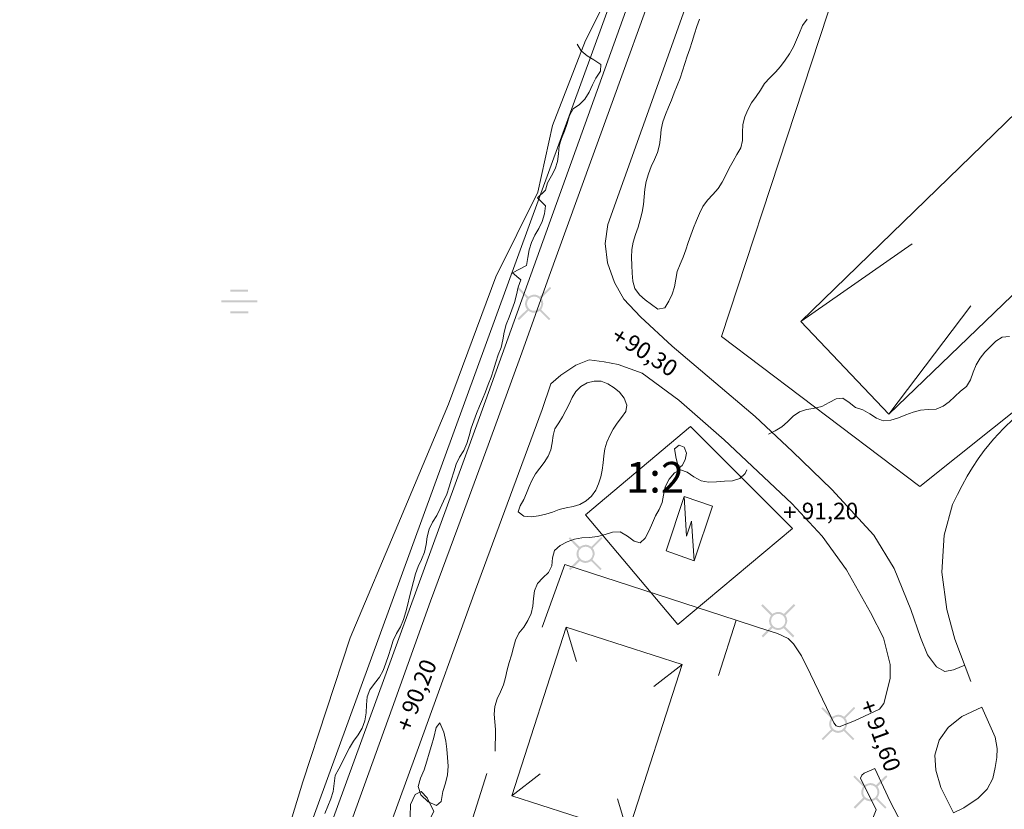
# Model space of a CAD drawing. Units: metres. Extents: x 187925 to 191011, y 6403617 to 6406817.
# Drawn here: x 188702 to 188781, y 6405065 to 6405128 of the extents above; entities that cross this region are included whole.
import ezdxf

# ---------------------------------------------------------------- set-up
doc = ezdxf.new("R2010")
doc.units = ezdxf.units.M
doc.linetypes.add('ESRI_SimpleSolid', pattern=[0])
doc.layers.add('Belysningsstolpe', color=7, linetype='Continuous', true_color=0xe60000)
doc.layers.add('Kärr', color=7, linetype='Continuous', true_color=0x73b2ff)
for name, color, linetype, lineweight, true_color in [('Byggnad_ beteckning', 7, 'ESRI_SimpleSolid', 20, 0x4e4e4e), ('Höjdkurva 1m', 7, 'ESRI_SimpleSolid', 20, 0x6ec200), ('Höjdkurva 5m', 7, 'ESRI_SimpleSolid', 20, 0x009c00), ('Kvarterstrakt', 7, 'ESRI_SimpleSolid', 20, 0x004da8), ('Staket', 7, 'ESRI_SimpleSolid', 20, 0xd69dbc), ('Ägoslagsgräns', 7, 'ESRI_SimpleSolid', 20, 0x734c00)]:
    doc.layers.add(name, color=color, linetype=linetype, lineweight=lineweight, true_color=true_color)
for name, color, linetype, lineweight in [('Fastighetsgräns', 7, 'ESRI_SimpleSolid', 9), ('Kantsten', 7, 'ESRI_SimpleSolid', 20), ('Traktgräns', 7, 'ESRI_SimpleSolid', 9), ('Verksamhet', 7, 'ESRI_SimpleSolid', 0), ('Vägkant', 7, 'ESRI_SimpleSolid', 20), ('Övrig byggnad_transformator', 7, 'ESRI_SimpleSolid', 0)]:
    doc.layers.add(name, color=color, linetype=linetype, lineweight=lineweight)
doc.layers.add('Plushöjder_ symbol', color=7, linetype='Continuous')
doc.layers.add('Registernummer', color=7, linetype='Continuous')
doc.styles.add('Arial', font='arial.ttf', dxfattribs={"height": 0.2})

# ---------------------------------------------------------------- blocks, each defined once
blk = doc.blocks.new('Markörsymbol1')
at = {"transparency": 33554687, "extrusion": (0, -1.22465e-16, -1)}
blk.add_hatch(color=7, dxfattribs=at).paths.add_polyline_path([(-0.069, -0.066), (-0.069, -0.46), (0.073, -0.46), (0.073, -0.066), (0.462, -0.066), (0.462, 0.074), (0.073, 0.074), (0.073, 0.46), (-0.069, 0.46), (-0.069, 0.074), (-0.462, 0.074), (-0.462, -0.066)], flags=0)
blk = doc.blocks.new('Markörsymbol5')
at = {"true_color": 0x73b2ff, "transparency": 33554687, "extrusion": (0, -1.22465e-16, -1)}
h = blk.add_hatch(color=151, dxfattribs=at)
h.paths.add_polyline_path([(1.439, 0.097), (-1.435, 0.097), (-1.435, -0.065), (1.439, -0.065)], flags=0)
h.paths.add_polyline_path([(0.72, -0.796), (-0.72, -0.796), (-0.72, -0.958), (0.72, -0.958)], flags=0)
h.paths.add_polyline_path([(0.728, 0.958), (-0.712, 0.958), (-0.712, 0.796), (0.728, 0.796)], flags=0)
blk = doc.blocks.new('Markörsymbol10')
at = {"true_color": 0xe60000, "transparency": 33554687, "extrusion": (0, -1.22465e-16, -1)}
h = blk.add_hatch(color=1, dxfattribs=at)
edge = h.paths.add_edge_path(flags=0)
edge.add_line((-1.364, 1.219), (-0.57, 0.43))
edge.add_spline(control_points=[(-0.57, 0.43), (-0.673, 0.3), (-0.725, 0.151), (-0.725, -0.019)], knot_values=[0, 0, 0, 0, 1, 1, 1, 1], degree=3, periodic=0)
edge.add_spline(control_points=[(-0.725, -0.019), (-0.725, -0.13), (-0.67, -0.285), (-0.56, -0.485)], knot_values=[0, 0, 0, 0, 1, 1, 1, 1], degree=3, periodic=0)
edge.add_line((-0.56, -0.485), (-1.293, -1.224))
edge.add_line((-1.293, -1.224), (-1.186, -1.337))
edge.add_line((-1.186, -1.337), (-0.44, -0.6))
edge.add_spline(control_points=[(-0.44, -0.6), (-0.273, -0.699), (-0.126, -0.748), (0.004, -0.748)], knot_values=[0, 0, 0, 0, 1, 1, 1, 1], degree=3, periodic=0)
edge.add_spline(control_points=[(0.004, -0.748), (0.096, -0.748), (0.194, -0.726), (0.298, -0.681)], knot_values=[0, 0, 0, 0, 1, 1, 1, 1], degree=3, periodic=0)
edge.add_spline(control_points=[(0.298, -0.681), (0.335, -0.667), (0.388, -0.633), (0.458, -0.581)], knot_values=[0, 0, 0, 0, 1, 1, 1, 1], degree=3, periodic=0)
edge.add_line((0.458, -0.581), (1.22, -1.337))
edge.add_line((1.22, -1.337), (1.331, -1.215))
edge.add_line((1.331, -1.215), (0.574, -0.471))
edge.add_spline(control_points=[(0.574, -0.471), (0.678, -0.342), (0.731, -0.192), (0.731, -0.022)], knot_values=[0, 0, 0, 0, 1, 1, 1, 1], degree=3, periodic=0)
edge.add_spline(control_points=[(0.731, -0.022), (0.731, 0.107), (0.682, 0.255), (0.584, 0.421)], knot_values=[0, 0, 0, 0, 1, 1, 1, 1], degree=3, periodic=0)
edge.add_line((0.584, 0.421), (1.364, 1.208))
edge.add_line((1.364, 1.208), (1.247, 1.319))
edge.add_line((1.247, 1.319), (0.471, 0.545))
edge.add_spline(control_points=[(0.471, 0.545), (0.278, 0.653), (0.122, 0.708), (0.004, 0.708)], knot_values=[0, 0, 0, 0, 1, 1, 1, 1], degree=3, periodic=0)
edge.add_spline(control_points=[(0.004, 0.708), (-0.1, 0.708), (-0.199, 0.687), (-0.291, 0.647)], knot_values=[0, 0, 0, 0, 1, 1, 1, 1], degree=3, periodic=0)
edge.add_spline(control_points=[(-0.291, 0.647), (-0.317, 0.635), (-0.373, 0.602), (-0.458, 0.546)], knot_values=[0, 0, 0, 0, 1, 1, 1, 1], degree=3, periodic=0)
edge.add_line((-0.458, 0.546), (-1.262, 1.337))
edge.add_line((-1.262, 1.337), (-1.364, 1.219))
edge = h.paths.add_edge_path(flags=0)
edge.add_spline(control_points=[(-0.564, -0.02), (-0.564, 0.139), (-0.509, 0.273), (-0.4, 0.383)], knot_values=[0, 0, 0, 0, 1, 1, 1, 1], degree=3, periodic=0)
edge.add_spline(control_points=[(-0.4, 0.383), (-0.291, 0.492), (-0.157, 0.547), (0.003, 0.547)], knot_values=[0, 0, 0, 0, 1, 1, 1, 1], degree=3, periodic=0)
edge.add_spline(control_points=[(0.003, 0.547), (0.162, 0.547), (0.296, 0.492), (0.406, 0.383)], knot_values=[0, 0, 0, 0, 1, 1, 1, 1], degree=3, periodic=0)
edge.add_spline(control_points=[(0.406, 0.383), (0.515, 0.273), (0.57, 0.139), (0.57, -0.02)], knot_values=[0, 0, 0, 0, 1, 1, 1, 1], degree=3, periodic=0)
edge.add_spline(control_points=[(0.57, -0.02), (0.57, -0.176), (0.514, -0.309), (0.403, -0.42)], knot_values=[0, 0, 0, 0, 1, 1, 1, 1], degree=3, periodic=0)
edge.add_spline(control_points=[(0.403, -0.42), (0.292, -0.531), (0.158, -0.587), (0.003, -0.587)], knot_values=[0, 0, 0, 0, 1, 1, 1, 1], degree=3, periodic=0)
edge.add_spline(control_points=[(0.003, -0.587), (-0.153, -0.587), (-0.286, -0.531), (-0.397, -0.42)], knot_values=[0, 0, 0, 0, 1, 1, 1, 1], degree=3, periodic=0)
edge.add_spline(control_points=[(-0.397, -0.42), (-0.508, -0.309), (-0.564, -0.176), (-0.564, -0.02)], knot_values=[0, 0, 0, 0, 1, 1, 1, 1], degree=3, periodic=0)
edge.add_line((-0.564, -0.02), (-0.564, -0.02))

msp = doc.modelspace()

# ---------------------------------------------------------------- hatches: boundary and pattern name
at = {"layer": 'Verksamhet', "true_color": 0xffeabe, "transparency": 33554687}
h = msp.add_hatch(dxfattribs=at)
h.set_pattern_fill('', color=254, style=0, pattern_type=0)
h.set_pattern_definition([])
h.paths.add_polyline_path([(188818.4998, 6405141.6372), (188771.9573, 6405096.8187), (188764.8912, 6405104.2327), (188784.0456, 6405122.8286), (188784.0555, 6405122.9286), (188784.172, 6405127.1187), (188787.7792, 6405130.5617), (188791.9592, 6405130.4252), (188811.2537, 6405149.0412), (188818.4998, 6405141.6372)])
h = msp.add_hatch(dxfattribs=at)
h.set_pattern_fill('', color=254, style=0, pattern_type=0)
h.set_pattern_definition([])
h.paths.add_polyline_path([(188755.3841, 6405076.7149), (188751.0254, 6405063.1914), (188741.713, 6405066.1836), (188746.0817, 6405079.7172), (188755.3841, 6405076.7149)])
at = {"layer": 'Övrig byggnad_transformator', "true_color": 0xab6324, "transparency": 33554687}
h = msp.add_hatch(dxfattribs=at)
h.set_pattern_fill('', color=44, style=0, pattern_type=0)
h.set_pattern_definition([])
h.paths.add_polyline_path([(188757.8135, 6405089.4369), (188756.3372, 6405085.0457), (188754.0965, 6405085.8438), (188755.5329, 6405090.205), (188757.8135, 6405089.4369)])

# ---------------------------------------------------------------- linework, layer by layer
at = {"layer": 'Byggnad_ beteckning', "transparency": 33554687}
for points in [[(188773.8249, 6405110.4672, 96.57), (188764.8912, 6405104.2327, 96.57)], [(188778.525, 6405105.5091, 96.57), (188771.9573, 6405096.8177, 96.57)], [(188755.5339, 6405090.201, 90.97), (188755.7326, 6405087.0112, 91.05), (188756.1355, 6405088.2315, 91.08), (188756.3352, 6405085.0427, 91.08)], [(188746.904, 6405076.9599, 90.7), (188746.0807, 6405079.7152, 90.7)], [(188753.1066, 6405074.957, 91.63), (188755.3851, 6405076.7119, 91.63)], [(188741.719, 6405066.1896, 90.7), (188743.9965, 6405067.9435, 90.7)], [(188751.0234, 6405063.1864, 91.58), (188750.1931, 6405065.9406, 91.14)]]:
    msp.add_polyline3d(points, dxfattribs=at)
at = {"layer": 'Fastighetsgräns', "transparency": 33554687}
for points in [[(188747.6385, 6405088.7329, 0), (188756.0643, 6405095.8049, 0)], [(188756.0643, 6405095.8049, 0), (188764.2232, 6405087.6403, 0)], [(188755.0322, 6405079.925, 0), (188747.6385, 6405088.7329, 0)], [(188764.2232, 6405087.6403, 0), (188755.0322, 6405079.925, 0)]]:
    msp.add_polyline3d(points, dxfattribs=at)
at = {"layer": 'Höjdkurva 1m', "transparency": 33554687}
for points in [[(188781.6461, 6405103.0407, 91), (188781.0591, 6405102.9942, 91), (188780.5534, 6405102.6708, 91), (188780.0928, 6405102.2184, 91), (188779.6532, 6405101.771, 91), (188779.2715, 6405101.2957, 91), (188778.965, 6405100.7565, 91), (188778.7245, 6405100.1643, 91), (188778.505, 6405099.5621, 91), (188778.1984, 6405099.0368, 91), (188777.7198, 6405098.6544, 91), (188777.2581, 6405098.2371, 91), (188776.8085, 6405097.8067, 91), (188776.3158, 6405097.4393, 91), (188775.742, 6405097.2208, 91), (188775.122, 6405097.1783, 91), (188774.505, 6405097.1348, 91), (188773.9162, 6405096.9793, 91), (188773.3334, 6405096.7588, 91), (188772.7326, 6405096.5213, 91), (188772.1157, 6405096.3298, 91), (188771.5158, 6405096.2793, 91), (188770.9646, 6405096.4838, 91), (188770.4373, 6405096.8354, 91), (188769.8871, 6405097.1439, 91), (188769.2969, 6405097.3464, 91), (188768.7766, 6405097.746, 91), (188768.2783, 6405098.0826, 91), (188767.7363, 6405098.0451, 91), (188767.1746, 6405097.7387, 91), (188766.5768, 6405097.4242, 91), (188765.897, 6405097.2736, 91), (188765.366, 6405097.1842, 91), (188764.7872, 6405097.0037, 91), (188764.2975, 6405096.6413, 91), (188763.8449, 6405096.1999, 91), (188763.3692, 6405095.7885, 91), (188762.8335, 6405095.4741, 91), (188762.3087, 6405095.1956, 91)], [(188754.7737, 6405094.0174, 91), (188754.9054, 6405093.2585, 91), (188755.0268, 6405092.7486, 91), (188755.176, 6405092.5267, 91), (188755.3908, 6405092.6839, 91), (188755.6165, 6405093.1361, 91), (188755.722, 6405093.6831, 91), (188755.5476, 6405094.149, 91), (188755.1565, 6405094.3297, 91), (188754.7737, 6405094.0174, 91)], [(188740.396, 6405069.7715, 91), (188740.3776, 6405070.2855, 91), (188740.404, 6405070.8995, 91), (188740.4055, 6405071.5095, 91), (188740.352, 6405072.1264, 91), (188740.3105, 6405072.7454, 91), (188740.367, 6405073.3614, 91), (188740.5375, 6405073.9606, 91), (188740.812, 6405074.5168, 91), (188741.0576, 6405075.08, 91), (188741.2121, 6405075.6811, 91), (188741.3486, 6405076.2892, 91), (188741.5111, 6405076.8844, 91), (188741.6856, 6405077.4765, 91), (188741.8501, 6405078.0796, 91), (188742.0226, 6405078.6838, 91), (188742.2891, 6405079.236, 91), (188742.6757, 6405079.7223, 91), (188743.0203, 6405080.2476, 91), (188743.2828, 6405080.8108, 91), (188743.4173, 6405081.4089, 91), (188743.4618, 6405082.029, 91), (188743.5473, 6405082.642, 91), (188743.7868, 6405083.2132, 91), (188744.1984, 6405083.6836, 91), (188744.667, 6405084.101, 91), (188744.9246, 6405084.6342, 91), (188744.9881, 6405085.2792, 91), (188745.1446, 6405085.8704, 91), (188745.6032, 6405086.2787, 91), (188746.158, 6405086.5702, 91), (188746.7448, 6405086.7747, 91), (188747.3507, 6405086.8872, 91), (188747.9657, 6405086.9247, 91), (188748.5836, 6405086.9822, 91), (188749.1975, 6405087.1507, 91), (188749.8053, 6405087.3472, 91), (188750.4043, 6405087.3577, 91), (188750.9896, 6405087.0272, 91), (188751.5409, 6405086.6137, 91), (188752.028, 6405086.4731, 91), (188752.4207, 6405086.8554, 91), (188752.7432, 6405087.4817, 91), (188753.0047, 6405088.0879, 91), (188753.2512, 6405088.6411, 91), (188753.5438, 6405089.1653, 91), (188753.7883, 6405089.7115, 91), (188753.8778, 6405090.3206, 91), (188754.0243, 6405090.9677, 91), (188754.3417, 6405091.602, 91), (188754.7723, 6405092.1094, 91), (188755.2641, 6405092.3298, 91), (188755.7813, 6405092.1452, 91), (188756.3336, 6405091.7687, 91), (188756.9059, 6405091.4511, 91), (188757.5069, 6405091.3546, 91), (188758.1319, 6405091.3812, 91), (188758.7789, 6405091.4187, 91), (188759.4228, 6405091.4642, 91), (188759.9987, 6405091.6347, 91), (188760.4343, 6405092.0531, 91), (188760.5811, 6405092.3292, 91)]]:
    msp.add_polyline3d(points, dxfattribs=at)
at = {"layer": 'Höjdkurva 5m', "transparency": 33554687}
for points in [[(188751.329, 6405109.3864, 90), (188751.3515, 6405110.0054, 90), (188751.466, 6405110.6115, 90), (188751.6555, 6405111.2097, 90), (188751.847, 6405111.8068, 90), (188752.0125, 6405112.409, 90), (188752.1739, 6405113.0121, 90), (188752.2894, 6405113.6242, 90), (188752.3349, 6405114.2482, 90), (188752.3804, 6405114.8713, 90), (188752.4939, 6405115.4834, 90), (188752.6754, 6405116.0815, 90), (188752.9059, 6405116.6667, 90), (188753.1704, 6405117.2379, 90), (188753.4159, 6405117.8121, 90), (188753.5745, 6405118.4113, 90), (188753.6389, 6405119.0333, 90), (188753.7074, 6405119.6544, 90), (188753.8459, 6405120.2585, 90), (188754.0604, 6405120.8456, 90), (188754.2989, 6405121.4268, 90), (188754.5295, 6405122.009, 90), (188754.753, 6405122.5912, 90), (188754.9815, 6405123.1714, 90), (188755.213, 6405123.7516, 90), (188755.4045, 6405124.3448, 90), (188755.593, 6405124.9409, 90), (188755.7935, 6405125.5321, 90), (188755.994, 6405126.1232, 90), (188756.1835, 6405126.7174, 90), (188756.366, 6405127.3145, 90), (188756.5635, 6405127.9067, 90), (188756.781, 6405128.4919, 90)], [(188765.414, 6405128.4891, 90), (188765.0434, 6405127.9878, 90), (188764.7919, 6405127.4126, 90), (188764.5664, 6405126.8334, 90), (188764.3049, 6405126.2682, 90), (188763.9953, 6405125.7259, 90), (188763.6507, 6405125.2036, 90), (188763.2812, 6405124.6983, 90), (188762.8626, 6405124.234, 90), (188762.4159, 6405123.7916, 90), (188761.9983, 6405123.3292, 90), (188761.6608, 6405122.806, 90), (188761.3132, 6405122.2867, 90), (188760.9586, 6405121.7724, 90), (188760.6471, 6405121.2311, 90), (188760.4066, 6405120.6499, 90), (188760.2581, 6405120.0398, 90), (188760.2326, 6405119.4048, 90), (188760.2341, 6405118.7708, 90), (188760.0786, 6405118.1797, 90), (188759.7771, 6405117.6324, 90), (188759.4625, 6405117.0932, 90), (188759.161, 6405116.5469, 90), (188758.8844, 6405115.9867, 90), (188758.6009, 6405115.4295, 90), (188758.2703, 6405114.9012, 90), (188757.8527, 6405114.4268, 90), (188757.4301, 6405113.9675, 90), (188757.0545, 6405113.4732, 90), (188756.778, 6405112.9139, 90), (188756.5245, 6405112.3427, 90), (188756.288, 6405111.7665, 90), (188756.0735, 6405111.1804, 90), (188755.8729, 6405110.5892, 90), (188755.6764, 6405109.995, 90), (188755.4699, 6405109.4059, 90), (188755.2224, 6405108.8327, 90), (188754.9839, 6405108.2605, 90), (188754.8764, 6405107.6434, 90), (188754.7829, 6405107.0213, 90), (188754.5934, 6405106.4311, 90), (188754.3199, 6405105.8699, 90), (188753.9943, 6405105.3247, 90), (188753.4394, 6405105.2242, 90), (188752.9131, 6405105.6098, 90), (188752.4128, 6405105.9753, 90), (188751.9605, 6405106.39, 90), (188751.599, 6405106.9017, 90), (188751.4215, 6405107.4885, 90), (188751.368, 6405108.1185, 90), (188751.3475, 6405108.7574, 90), (188751.329, 6405109.3864, 90)], [(188746.9728, 6405126.4827, 90), (188747.2922, 6405125.953, 90), (188747.7555, 6405125.5654, 90), (188748.3048, 6405125.2328, 90), (188748.8711, 6405124.8543, 90), (188748.8376, 6405124.3233, 90), (188748.466, 6405123.762, 90), (188748.1875, 6405123.2217, 90), (188747.915, 6405122.6465, 90), (188747.5924, 6405122.0853, 90), (188747.1468, 6405121.6509, 90), (188746.6371, 6405121.3145, 90), (188746.3575, 6405120.7652, 90), (188746.1761, 6405120.1201, 90), (188745.9596, 6405119.4999, 90), (188745.7081, 6405118.9227, 90), (188745.5266, 6405118.3315, 90), (188745.4561, 6405117.7035, 90), (188745.3816, 6405117.0754, 90), (188745.2071, 6405116.4773, 90), (188744.9016, 6405115.918, 90), (188744.582, 6405115.3658, 90), (188744.4145, 6405114.7806, 90), (188743.783, 6405114.1551, 90), (188744.4146, 6405113.5146, 90), (188744.3411, 6405112.8816, 90), (188744.1646, 6405112.2724, 90), (188743.8871, 6405111.7082, 90), (188743.5755, 6405111.1579, 90), (188743.308, 6405110.5857, 90), (188743.1235, 6405109.9876, 90), (188743.017, 6405109.3645, 90), (188742.9076, 6405108.7444, 90), (188741.788, 6405108.1535, 90), (188742.4445, 6405107.58, 90), (188742.241, 6405106.9859, 90), (188742.0885, 6405106.3757, 90), (188741.928, 6405105.7676, 90), (188741.7335, 6405105.1694, 90), (188741.499, 6405104.5852, 90), (188741.2755, 6405103.9971, 90), (188741.121, 6405103.3879, 90), (188741.0125, 6405102.7628, 90), (188740.866, 6405102.1557, 90), (188740.6195, 6405101.5785, 90), (188740.436, 6405100.9764, 90), (188740.2675, 6405100.3692, 90), (188740.063, 6405099.7751, 90), (188739.8365, 6405099.1879, 90), (188739.602, 6405098.6037, 90), (188739.3675, 6405098.0205, 90), (188739.135, 6405097.4363, 90), (188738.9035, 6405096.8521, 90), (188738.67, 6405096.2679, 90), (188738.4604, 6405095.6748, 90), (188738.295, 6405095.0636, 90), (188738.1245, 6405094.4555, 90), (188737.8729, 6405093.8853, 90), (188737.5364, 6405093.353, 90), (188737.2629, 6405092.7878, 90), (188737.0614, 6405092.1906, 90), (188736.8929, 6405091.5835, 90), (188736.7124, 6405090.9793, 90), (188736.5019, 6405090.3911, 90), (188736.2443, 6405089.8169, 90), (188735.9788, 6405089.2467, 90), (188735.7003, 6405088.6815, 90), (188735.3707, 6405088.1392, 90), (188735.0882, 6405087.582, 90), (188734.9357, 6405086.9779, 90), (188734.8532, 6405086.3498, 90), (188734.7137, 6405085.7367, 90), (188734.4812, 6405085.1525, 90), (188734.2267, 6405084.5753, 90), (188734.0102, 6405083.9851, 90), (188733.8347, 6405083.3809, 90), (188733.6792, 6405082.7708, 90), (188733.5287, 6405082.1617, 90), (188733.3772, 6405081.5526, 90), (188733.2177, 6405080.9404, 90), (188733.0352, 6405080.3323, 90), (188732.7987, 6405079.7491, 90), (188732.4792, 6405079.2098, 90), (188732.2217, 6405078.6366, 90), (188732.0152, 6405078.0375, 90), (188731.8247, 6405077.4343, 90), (188731.6272, 6405076.8371, 90), (188731.3976, 6405076.2529, 90), (188731.1061, 6405075.6957, 90), (188730.7055, 6405075.1944, 90), (188730.3249, 6405074.7031, 90), (188730.1294, 6405074.1319, 90), (188730.0769, 6405073.4959, 90), (188730.0385, 6405072.8448, 90), (188729.931, 6405072.2117, 90), (188729.7305, 6405071.6176, 90), (188729.3969, 6405071.0893, 90), (188729.0364, 6405070.572, 90), (188728.7018, 6405070.0397, 90), (188728.4073, 6405069.4845, 90), (188728.1378, 6405068.9143, 90), (188727.8412, 6405068.36, 90), (188727.5617, 6405067.8088, 90), (188727.4672, 6405067.1827, 90), (188727.3957, 6405066.5437, 90), (188727.2212, 6405065.9395, 90), (188726.9807, 6405065.3573, 90), (188726.7352, 6405064.7761, 90)], [(188742.222, 6405088.9719, 90), (188742.3866, 6405089.458, 90), (188742.6842, 6405089.9523, 90), (188742.8977, 6405090.4765, 90), (188743.1053, 6405091.0066, 90), (188743.3469, 6405091.5268, 90), (188743.6215, 6405092.0251, 90), (188743.9681, 6405092.4834, 90), (188744.3187, 6405092.9416, 90), (188744.6273, 6405093.4289, 90), (188744.8538, 6405093.9501, 90), (188744.9604, 6405094.5132, 90), (188745.0289, 6405095.0882, 90), (188745.1804, 6405095.6284, 90), (188745.484, 6405096.1106, 90), (188745.7916, 6405096.5919, 90), (188746.0652, 6405097.0911, 90), (188746.3108, 6405097.6133, 90), (188746.5564, 6405098.1375, 90), (188746.8509, 6405098.6237, 90), (188747.2506, 6405099.0251, 90), (188747.7644, 6405099.3105, 90), (188748.3322, 6405099.466, 90), (188748.8953, 6405099.4494, 90), (188749.4354, 6405099.2429, 90), (188749.9257, 6405098.9303, 90), (188750.359, 6405098.5597, 90), (188750.7254, 6405098.077, 90), (188750.9458, 6405097.5301, 90), (188750.8663, 6405097.0081, 90), (188750.5267, 6405096.5318, 90), (188750.1641, 6405096.0735, 90), (188749.8474, 6405095.6052, 90), (188749.5779, 6405095.103, 90), (188749.3563, 6405094.5718, 90), (188749.1968, 6405094.0227, 90), (188749.1002, 6405093.4596, 90), (188749.0557, 6405092.8916, 90), (188748.9792, 6405092.3265, 90), (188748.8506, 6405091.7714, 90), (188748.6841, 6405091.2253, 90), (188748.4545, 6405090.7031, 90), (188748.1029, 6405090.2388, 90), (188747.6752, 6405089.8475, 90), (188747.1805, 6405089.554, 90), (188746.6376, 6405089.3866, 90), (188746.0737, 6405089.2821, 90), (188745.5138, 6405089.1637, 90), (188744.984, 6405088.9312, 90), (188744.4442, 6405088.7758, 90), (188743.8773, 6405088.6563, 90), (188743.2703, 6405088.5738, 90), (188742.6883, 6405088.6263, 90), (188742.222, 6405088.9719, 90)], [(188734.2194, 6405066.9253, 90), (188734.4189, 6405066.2625, 90), (188735.0254, 6405065.696, 90), (188735.6836, 6405065.4236, 90), (188736.0634, 6405065.7189, 90), (188736.1877, 6405066.541, 90), (188736.4151, 6405067.2042, 90), (188736.5626, 6405067.8783, 90), (188736.608, 6405068.5723, 90), (188736.5744, 6405069.2733, 90), (188736.5159, 6405069.9412, 90), (188736.4393, 6405070.5812, 90), (188736.2677, 6405071.3, 90), (188735.9411, 6405072.0358, 90), (188735.6684, 6405071.6585, 90), (188735.4741, 6405070.8634, 90), (188735.2816, 6405070.2222, 90), (188735.0961, 6405069.6091, 90), (188734.9087, 6405068.9569, 90), (188734.6863, 6405068.2817, 90), (188734.4038, 6405067.6015, 90), (188734.2194, 6405066.9253, 90)], [(188733.5634, 6405064.5198, 90), (188733.9381, 6405063.6861, 90), (188734.4303, 6405063.3945, 90), (188734.9219, 6405063.8569, 90), (188735.464, 6405064.9244, 90), (188734.9371, 6405066.0199, 90), (188734.4607, 6405066.5255, 90), (188733.9729, 6405066.2971, 90), (188733.5906, 6405065.4938, 90), (188733.5634, 6405064.5198, 90)]]:
    msp.add_polyline3d(points, dxfattribs=at)
at = {"layer": 'Kantsten', "transparency": 33554687}
for points in [[(188781.9925, 6405096.468, 91.08), (188781.1482, 6405095.6563, 91.15), (188780.3489, 6405094.7957, 91.17), (188779.6177, 6405093.889, 91.19), (188779.1273, 6405093.2206, 91.19), (188778.6648, 6405092.5303, 91.15), (188778.2314, 6405091.8219, 91.2), (188777.829, 6405091.0956, 91.2), (188777.4577, 6405090.3523, 91.25), (188777.0733, 6405089.5549, 91.25), (188776.4074, 6405087.0974, 91.35), (188776.2208, 6405084.1233, 91.41), (188776.6163, 6405081.1316, 91.48), (188777.2523, 6405078.7531, 91.45), (188778.5429, 6405075.354, 91.4715)], [(188769.2108, 6405072.2005, 91.64), (188767.9802, 6405071.7344, 91.63), (188767.7361, 6405071.8132, 91.62), (188767.5439, 6405072.0421, 91.64), (188766.9569, 6405073.2646, 91.8), (188765.6847, 6405075.9555, 92.05), (188764.9515, 6405077.4299, 91.53), (188764.3107, 6405078.3794, 91.67), (188763.8963, 6405078.803, 91.67), (188763.039, 6405079.2023, 91.6), (188761.4236, 6405079.7149, 92.1), (188759.7041, 6405080.2775, 91.56)], [(188777.9783, 6405065.2355, 91.7981), (188779.1144, 6405065.9871, 91.742), (188779.8515, 6405066.7272, 91.7015), (188780.306, 6405067.5789, 91.6989), (188780.48, 6405068.4624, 91.6784), (188780.6165, 6405069.2649, 91.6421), (188780.6356, 6405069.9842, 91.6116), (188780.4893, 6405070.8984, 91.5764), (188779.4216, 6405073.3032, 91.4855)], [(188739.7155, 6405067.9739, 91.65), (188737.3538, 6405060.438, 90.71), (188734.6801, 6405051.6298, 90.72), (188732.4588, 6405044.82, 90.81), (188740.145, 6405039.6524, 91.22), (188744.5173, 6405044.067, 91.21), (188744.7312, 6405044.2262, 91.21), (188745.2953, 6405044.1047, 91.21), (188745.934, 6405043.2522, 91.35), (188745.9053, 6405042.8642, 91.35), (188745.6487, 6405042.478, 91.35), (188744.2589, 6405040.9968, 91.27), (188743.9752, 6405040.6936, 91.26)], [(188757.1118, 6405052.3525, 91.5881), (188756.1044, 6405053.5896, 91.63), (188755.8099, 6405054.1584, 91.53), (188755.7726, 6405054.5163, 91.59), (188755.8003, 6405054.8584, 91.59), (188756.054, 6405055.2246, 91.61), (188756.9315, 6405055.8463, 91.67), (188757.2974, 6405055.9456, 91.67), (188757.7345, 6405055.841, 91.67), (188759.8708, 6405055.3918, 91.74), (188760.9197, 6405057.9796, 91.71), (188762.5601, 6405057.484, 91.77), (188763.4092, 6405059.7847, 91.71), (188765.0726, 6405059.3101, 91.74), (188766.0646, 6405061.6419, 91.7), (188767.64, 6405061.1272, 91.7), (188768.5451, 6405063.4859, 91.62), (188770.0985, 6405062.9132, 91.82), (188770.9377, 6405065.0559, 91.71), (188769.6806, 6405067.6119, 91.65), (188769.7844, 6405067.846, 91.65), (188769.9933, 6405068.0131, 91.65), (188770.834, 6405068.3918, 91.65)]]:
    msp.add_polyline3d(points, dxfattribs=at)
at = {"layer": 'Kvarterstrakt', "transparency": 33554687}
for points in [[(188798.5973, 6405224.877, 0), (188758.5276, 6405103.045, 0)], [(188774.4542, 6405091.0059, 0), (188821.3392, 6405128.4434, 0)], [(188758.5276, 6405103.045, 0), (188774.4542, 6405091.0059, 0)]]:
    msp.add_polyline3d(points, dxfattribs=at)
at = {"layer": 'Staket', "transparency": 33554687}
for points in [[(188696.1804, 6404978.192, 90.51), (188701.6525, 6404993.5835, 90.91), (188712.4997, 6405023.4074, 90.63), (188726.5246, 6405061.9539, 89.77), (188739.1297, 6405096.5343, 90.21), (188754.2706, 6405138.6227, 90.29), (188762.6185, 6405161.5966, 90.13)], [(188758.2888, 6405075.8284, 92.17), (188759.7041, 6405080.2775, 91.8), (188745.9685, 6405084.7411, 91.06), (188744.1607, 6405079.7166, 91.8)]]:
    msp.add_polyline3d(points, dxfattribs=at)
at = {"layer": 'Traktgräns', "transparency": 33554687}
msp.add_polyline3d([(188757.5223, 6405151.5074, 0), (188687.8359, 6404960.3721, 0)], dxfattribs=at)
at = {"layer": 'Verksamhet', "color": 7, "transparency": 33554687}
for points in [[(188818.4998, 6405141.6372, 96.59), (188771.9573, 6405096.8187, 96.59), (188764.8912, 6405104.2327, 96.59), (188784.0456, 6405122.8286, 96.59), (188784.0555, 6405122.9286, 96.59), (188784.172, 6405127.1187, 96.59), (188787.7792, 6405130.5617, 96.59), (188791.9592, 6405130.4252, 96.59), (188811.2537, 6405149.0412, 96.59), (188818.4998, 6405141.6372, 96.59)], [(188755.3841, 6405076.7149, 95.18), (188751.0254, 6405063.1914, 95.18), (188741.713, 6405066.1836, 95.18), (188746.0817, 6405079.7172, 95.18), (188755.3841, 6405076.7149, 95.18)]]:
    msp.add_polyline3d(points, close=True, dxfattribs=at)
at = {"layer": 'Vägkant', "transparency": 33554687}
for points in [[(188749.4217, 6405175.8086, 90.56), (188756.7389, 6405170.7967, 90.6), (188758.6102, 6405169.1902, 90.54), (188760.1287, 6405167.3525, 90.54), (188761.785, 6405164.5959, 90.51), (188762.6907, 6405161.3387, 90.13), (188762.5159, 6405158.6255, 89.99), (188762.0553, 6405155.7912, 90.01), (188759.7836, 6405149.4453, 90.11), (188758.3608, 6405145.6521, 90.13), (188755.7807, 6405138.482, 90.29), (188753.1109, 6405131.0568, 90.2), (188749.8764, 6405122.1142, 90.35), (188746.9402, 6405114.0017, 90.41), (188744.7083, 6405107.8699, 90.26), (188742.5234, 6405101.7141, 90.41), (188739.8396, 6405094.3199, 90.28), (188737.4061, 6405087.7009, 90.21), (188735.206, 6405081.7931, 90.21), (188732.1172, 6405073.2176, 90.58), (188728.6153, 6405063.5167, 90.75)], [(188778.0427, 6405076.6715, 91.4824), (188777.1349, 6405076.2871, 91.5159), (188776.4599, 6405076.1486, 91.5353), (188775.7707, 6405076.5289, 91.5607), (188775.0648, 6405077.5076, 91.5916), (188774.5076, 6405078.8898, 91.5894), (188773.7266, 6405081.1442, 91.5518), (188772.3983, 6405084.4217, 91.5096), (188770.7674, 6405087.0918, 91.472), (188767.3921, 6405090.752, 91.303), (188764.2329, 6405093.8192, 91.0921), (188761.241, 6405096.6115, 90.8913), (188754.5767, 6405102.2572, 90.4404), (188752.0358, 6405104.6227, 90.2739), (188750.7194, 6405106.0238, 90.2384), (188749.9638, 6405107.3605, 90.3039), (188749.401, 6405108.9422, 90.3113), (188749.1985, 6405110.4938, 90.2997), (188749.4359, 6405112.0177, 90.28), (188753.4742, 6405123.3893, 90.1882), (188757.4781, 6405134.5603, 90.1487), (188762.0419, 6405147.1442, 90.051), (188767.0439, 6405161.1143, 90.0534)], [(188769.2108, 6405072.2005, 91.6398), (188771.2198, 6405073.1371, 91.6194), (188771.5662, 6405073.5864, 91.6127), (188772.0697, 6405075.5968, 91.5734), (188772.0787, 6405076.715, 91.5533), (188771.5404, 6405078.8564, 91.531), (188770.4857, 6405080.9036, 91.5176), (188768.5545, 6405084.3241, 91.4374), (188766.6033, 6405087.0253, 91.3352), (188764.1754, 6405089.6336, 91.2039), (188758.7634, 6405094.7548, 90.7716), (188755.1221, 6405097.9285, 90.5177), (188752.1877, 6405100.0835, 90.3313), (188750.2517, 6405100.7887, 90.2732), (188749.1279, 6405100.9973, 90.2495), (188747.9254, 6405101.1637, 90.2365), (188746.8592, 6405100.735, 90.2225), (188745.6433, 6405099.9428, 90.2216), (188744.864, 6405099.2424, 90.2196), (188744.1621, 6405097.1867, 90.1951), (188738.8122, 6405082.7043, 90.1367), (188734.1386, 6405069.7579, 90.1665), (188726.4807, 6405048.8126, 90.3417), (188718.6551, 6405027.7345, 90.5879)], [(188777.9783, 6405065.2355, 91.7981), (188777.1521, 6405064.8123, 91.7897), (188776.1347, 6405066.8592, 91.7113), (188775.7352, 6405068.2451, 91.6364), (188775.6607, 6405069.4409, 91.6017), (188775.985, 6405070.6482, 91.5717), (188776.7141, 6405071.6675, 91.5555), (188777.8068, 6405072.5377, 91.5372), (188779.4216, 6405073.3032, 91.4855)], [(188773.6184, 6405062.773, 91.8351), (188772.0558, 6405065.7225, 91.7843), (188770.834, 6405068.3918, 91.65)]]:
    msp.add_polyline3d(points, dxfattribs=at)
at = {"layer": 'Ägoslagsgräns', "transparency": 33554687}
msp.add_polyline3d([(188748.2822, 6405172.5258, 90.0614), (188750.6357, 6405169.7159, 90.6105), (188754.3887, 6405165.3873, 90.4291), (188756.8807, 6405161.9024, 90.0648), (188758.1757, 6405158.3845, 89.3765), (188757.8489, 6405152.8652, 89.2116), (188755.9824, 6405145.267, 89.4832), (188751.1484, 6405133.7936, 89.5361), (188747.6284, 6405126.7886, 90.1377), (188744.9818, 6405119.9675, 89.854), (188743.8116, 6405114.6246, 89.6084), (188740.4457, 6405107.8235, 89.3722), (188736.6548, 6405097.6167, 89.243), (188732.7953, 6405088.4462, 89.1537), (188728.7474, 6405078.8712, 89.0834), (188724.954, 6405067.3067, 89.134), (188722.1117, 6405057.9207, 89.2136), (188718.5421, 6405048.8331, 89.321), (188716.1334, 6405041.017, 89.373), (188714.0115, 6405037.0823, 89.0862)], dxfattribs=at)
at = {"layer": 'Övrig byggnad_transformator', "color": 7, "transparency": 33554687}
msp.add_polyline3d([(188757.8135, 6405089.4369, 93.63), (188756.3372, 6405085.0457, 93.63), (188754.0965, 6405085.8438, 93.63), (188755.5329, 6405090.205, 93.63), (188757.8135, 6405089.4369, 93.63)], close=True, dxfattribs=at)

# ---------------------------------------------------------------- block references
at = {"layer": 'Belysningsstolpe'}
for p in [(188743.5181, 6405105.6859, 90.62), (188747.6398, 6405085.6204, 91.63), (188763.0872, 6405080.2353, 91.49), (188767.903, 6405071.9844, 91.63), (188770.4765, 6405066.4985, 91.87)]:
    msp.add_blockref('Markörsymbol10', p, dxfattribs=at)
at = {"layer": 'Kärr'}
msp.add_blockref('Markörsymbol5', (188719.8681, 6405105.8442, 89.72), dxfattribs=at)
at = {"layer": 'Plushöjder_ symbol'}
for p, rotation in [((188750.3822, 6405103.0395, 90.3), 237), ((188764.0179, 6405088.9339, 91.2), 270), ((188770.3648, 6405073.3326, 91.6), 200), ((188733.191, 6405071.9434, 90.2), 338)]:
    msp.add_blockref('Markörsymbol1', p, dxfattribs=dict(at, rotation=rotation))

# ---------------------------------------------------------------- texts
at = {"layer": 'Plushöjder_ symbol', "char_height": 1.32667, "attachment_point": 5, "style": 'Arial'}
for s, insert, rotation in [('90,30', (188752.8253, 6405101.3733), 327.000584), ('90,20', (188734.4463, 6405074.8716), 68.000352), ('91,60', (188771.4036, 6405070.2828), 289.998778)]:
    msp.add_mtext(s, dxfattribs=dict(at, insert=insert, rotation=rotation))
at = {"layer": 'Plushöjder_ symbol', "insert": (188767.2392, 6405088.867), "char_height": 1.32667, "attachment_point": 5, "style": 'Arial'}
msp.add_mtext('91,20', dxfattribs=at)
at = {"layer": 'Registernummer', "insert": (188753.2081, 6405091.4256), "char_height": 2.46381, "attachment_point": 5, "rotation": 0.045837, "style": 'Arial'}
msp.add_mtext('1:2', dxfattribs=at)

doc.saveas('drawing.dxf')
